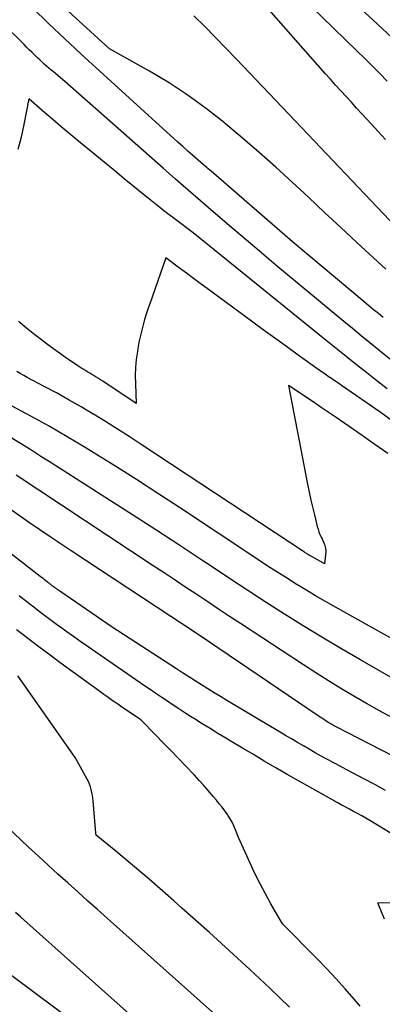
# Model space of a CAD drawing. Units: inches. Extents: x 2622670 to 2625648, y 1501659 to 1504329.
# Drawn here: x 2623775 to 2623809, y 1502805 to 1502895 of the extents above; entities that cross this region are included whole.
import ezdxf

# ---------------------------------------------------------------- set-up
doc = ezdxf.new("R2010")
doc.units = ezdxf.units.IN
doc.header["$MEASUREMENT"] = 0
doc.layers.add('Tile_2735_01_SE_contour_2ft', color=22, linetype='Continuous')

msp = doc.modelspace()

# ---------------------------------------------------------------- linework, layer by layer
at = {"layer": 'Tile_2735_01_SE_contour_2ft'}
for points in [[(2623809.049, 1502889.055, 7946), (2623808.365, 1502889.748, 7946), (2623807.678, 1502890.438, 7946), (2623806.986, 1502891.122, 7946), (2623806.291, 1502891.804, 7946), (2623797.717, 1502900.143, 7946)], [(2623808.875, 1502883.709, 7944), (2623808.217, 1502884.431, 7944), (2623807.559, 1502885.152, 7944), (2623807.202, 1502885.545, 7944), (2623806.722, 1502886.069, 7944), (2623806.241, 1502886.593, 7944), (2623805.759, 1502887.116, 7944), (2623805.277, 1502887.639, 7944), (2623804.796, 1502888.163, 7944), (2623804.318, 1502888.689, 7944), (2623803.845, 1502889.219, 7944), (2623803.374, 1502889.752, 7944), (2623795.07, 1502899.22, 7944)], [(2623813.686, 1502860.082, 7936), (2623808.27, 1502864.45, 7936), (2623807.464, 1502865.103, 7936), (2623806.66, 1502865.757, 7936), (2623805.858, 1502866.413, 7936), (2623805.057, 1502867.071, 7936), (2623802.746, 1502868.975, 7936), (2623800.796, 1502870.591, 7936), (2623798.851, 1502872.215, 7936), (2623796.915, 1502873.848, 7936), (2623794.984, 1502875.489, 7936), (2623793.102, 1502877.097, 7936), (2623791.949, 1502878.087, 7936), (2623790.799, 1502879.081, 7936), (2623789.654, 1502880.08, 7936), (2623788.513, 1502881.083, 7936), (2623779.53, 1502889.01, 7936), (2623778.468, 1502889.889, 7936), (2623778.256, 1502890.067, 7936), (2623778.046, 1502890.247, 7936), (2623777.838, 1502890.429, 7936), (2623777.632, 1502890.614, 7936), (2623777.428, 1502890.801, 7936), (2623777.226, 1502890.99, 7936), (2623777.026, 1502891.181, 7936), (2623776.827, 1502891.373, 7936), (2623776.74, 1502891.459, 7936), (2623776.499, 1502891.695, 7936), (2623776.258, 1502891.931, 7936), (2623776.017, 1502892.168, 7936), (2623775.777, 1502892.405, 7936), (2623769.751, 1502898.353, 7936)], [(2623808.67, 1502867.429, 7938), (2623808.451, 1502867.605, 7938), (2623808.232, 1502867.782, 7938), (2623808.013, 1502867.959, 7938), (2623807.795, 1502868.137, 7938), (2623807.578, 1502868.316, 7938), (2623807.361, 1502868.495, 7938), (2623807.145, 1502868.675, 7938), (2623806.93, 1502868.856, 7938), (2623800.38, 1502874.36, 7938), (2623792.913, 1502880.801, 7938), (2623792.784, 1502880.912, 7938), (2623792.655, 1502881.024, 7938), (2623792.526, 1502881.135, 7938), (2623792.397, 1502881.246, 7938), (2623791.715, 1502881.834, 7938), (2623791.248, 1502882.241, 7938), (2623790.782, 1502882.651, 7938), (2623790.319, 1502883.064, 7938), (2623789.859, 1502883.479, 7938), (2623781.017, 1502891.527, 7938), (2623779.516, 1502892.916, 7938), (2623778.03, 1502894.322, 7938), (2623776.569, 1502895.753, 7938)], [(2623808.907, 1502871.833, 7940), (2623806.274, 1502874.281, 7940), (2623804.79, 1502875.661, 7940), (2623803.306, 1502877.041, 7940), (2623801.821, 1502878.421, 7940), (2623800.337, 1502879.8, 7940), (2623798.84, 1502881.166, 7940), (2623797.329, 1502882.515, 7940), (2623795.795, 1502883.838, 7940), (2623794.245, 1502885.143, 7940), (2623794.138, 1502885.232, 7940), (2623792.494, 1502886.52, 7940), (2623790.808, 1502887.747, 7940), (2623789.059, 1502888.882, 7940), (2623787.267, 1502889.955, 7940), (2623783.62, 1502892.01, 7940), (2623779.076, 1502896.132, 7940)], [(2623809.477, 1502893.039, 7948), (2623807.721, 1502894.658, 7948), (2623805.957, 1502896.267, 7948)], [(2623812.138, 1502873.284, 7942), (2623802.94, 1502882.974, 7942), (2623802.358, 1502883.586, 7942), (2623801.777, 1502884.198, 7942), (2623801.195, 1502884.809, 7942), (2623800.613, 1502885.42, 7942), (2623795.242, 1502891.055, 7942), (2623794.276, 1502892.059, 7942), (2623793.306, 1502893.057, 7942), (2623792.325, 1502894.046, 7942), (2623791.339, 1502895.029, 7942)], [(2623809.045, 1502860.912, 7934), (2623808.103, 1502861.64, 7934), (2623807.164, 1502862.37, 7934), (2623806.229, 1502863.106, 7934), (2623805.296, 1502863.844, 7934), (2623804.367, 1502864.588, 7934), (2623803.441, 1502865.334, 7934), (2623791.28, 1502875.18, 7934), (2623789.763, 1502876.304, 7934), (2623789.566, 1502876.45, 7934), (2623789.37, 1502876.597, 7934), (2623789.174, 1502876.745, 7934), (2623788.979, 1502876.893, 7934), (2623788.784, 1502877.042, 7934), (2623788.59, 1502877.192, 7934), (2623788.397, 1502877.344, 7934), (2623788.205, 1502877.497, 7934), (2623787.143, 1502878.347, 7934), (2623786.422, 1502878.926, 7934), (2623785.703, 1502879.508, 7934), (2623784.985, 1502880.092, 7934), (2623784.269, 1502880.678, 7934), (2623780.623, 1502883.674, 7934), (2623779.882, 1502884.289, 7934), (2623779.145, 1502884.906, 7934), (2623778.412, 1502885.53, 7934), (2623777.683, 1502886.158, 7934), (2623776.23, 1502887.42, 7934), (2623775.763, 1502885.092, 7934), (2623775.503, 1502883.936, 7934), (2623775.206, 1502882.79, 7934)], [(2623815.788, 1502853.345, 7932), (2623808.48, 1502858.71, 7932), (2623804.841, 1502861.212, 7932), (2623804.69, 1502861.316, 7932), (2623804.538, 1502861.419, 7932), (2623804.387, 1502861.523, 7932), (2623804.235, 1502861.626, 7932), (2623804.084, 1502861.729, 7932), (2623803.932, 1502861.832, 7932), (2623803.781, 1502861.936, 7932), (2623803.629, 1502862.04, 7932), (2623803.485, 1502862.139, 7932), (2623803.262, 1502862.294, 7932), (2623803.04, 1502862.449, 7932), (2623802.818, 1502862.606, 7932), (2623802.598, 1502862.763, 7932), (2623800.891, 1502863.987, 7932), (2623799.818, 1502864.758, 7932), (2623798.748, 1502865.532, 7932), (2623797.68, 1502866.31, 7932), (2623796.614, 1502867.091, 7932), (2623792.553, 1502870.076, 7932), (2623791.922, 1502870.541, 7932), (2623791.291, 1502871.006, 7932), (2623790.66, 1502871.471, 7932), (2623790.03, 1502871.937, 7932), (2623788.77, 1502872.87, 7932), (2623787.289, 1502868.664, 7932), (2623787.127, 1502868.19, 7932), (2623786.971, 1502867.715, 7932), (2623786.824, 1502867.236, 7932), (2623786.683, 1502866.756, 7932), (2623786.554, 1502866.272, 7932), (2623786.436, 1502865.786, 7932), (2623786.334, 1502865.297, 7932), (2623786.242, 1502864.805, 7932), (2623786.161, 1502864.324, 7932), (2623786.06, 1502863.588, 7932), (2623785.99, 1502862.85, 7932), (2623785.967, 1502862.11, 7932), (2623785.975, 1502861.367, 7932), (2623786.05, 1502859.56, 7932), (2623782.984, 1502861.589, 7932), (2623782.789, 1502861.716, 7932), (2623782.593, 1502861.842, 7932), (2623782.396, 1502861.965, 7932), (2623782.197, 1502862.086, 7932), (2623782.165, 1502862.106, 7932), (2623781.982, 1502862.216, 7932), (2623781.798, 1502862.325, 7932), (2623781.615, 1502862.435, 7932), (2623781.431, 1502862.544, 7932), (2623781.249, 1502862.655, 7932), (2623781.068, 1502862.768, 7932), (2623780.888, 1502862.884, 7932), (2623780.711, 1502863.003, 7932), (2623779.584, 1502863.772, 7932), (2623779.026, 1502864.159, 7932), (2623778.473, 1502864.553, 7932), (2623777.926, 1502864.957, 7932), (2623777.384, 1502865.367, 7932), (2623777.244, 1502865.475, 7932), (2623776.778, 1502865.839, 7932), (2623776.316, 1502866.207, 7932), (2623775.86, 1502866.583, 7932), (2623775.407, 1502866.963, 7932), (2623775.265, 1502867.084, 7932)], [(2623809.105, 1502854.991, 7930), (2623807.523, 1502856.088, 7930), (2623806.733, 1502856.634, 7930), (2623805.944, 1502857.178, 7930), (2623805.153, 1502857.721, 7930), (2623804.361, 1502858.263, 7930), (2623802.989, 1502859.2, 7930), (2623802.783, 1502859.341, 7930), (2623802.578, 1502859.48, 7930), (2623802.371, 1502859.619, 7930), (2623802.165, 1502859.758, 7930), (2623800.01, 1502861.2, 7930), (2623801.752, 1502852.172, 7930), (2623801.9, 1502851.439, 7930), (2623802.056, 1502850.707, 7930), (2623802.225, 1502849.979, 7930), (2623802.401, 1502849.252, 7930), (2623802.641, 1502848.302, 7930), (2623802.711, 1502848.054, 7930), (2623802.791, 1502847.81, 7930), (2623802.886, 1502847.572, 7930), (2623802.99, 1502847.337, 7930), (2623803.077, 1502847.157, 7930), (2623803.144, 1502847.014, 7930), (2623803.208, 1502846.87, 7930), (2623803.269, 1502846.724, 7930), (2623803.328, 1502846.577, 7930), (2623803.374, 1502846.428, 7930), (2623803.405, 1502846.278, 7930), (2623803.415, 1502846.124, 7930), (2623803.41, 1502845.968, 7930), (2623803.3, 1502844.89, 7930), (2623802.079, 1502845.571, 7930), (2623802.001, 1502845.615, 7930), (2623801.923, 1502845.661, 7930), (2623801.846, 1502845.707, 7930), (2623801.769, 1502845.754, 7930), (2623801.693, 1502845.801, 7930), (2623801.617, 1502845.849, 7930), (2623801.541, 1502845.898, 7930), (2623801.465, 1502845.947, 7930), (2623786.5, 1502855.818, 7930), (2623785.42, 1502856.521, 7930), (2623784.334, 1502857.216, 7930), (2623783.24, 1502857.898, 7930), (2623782.142, 1502858.572, 7930), (2623782.113, 1502858.59, 7930), (2623781.019, 1502859.239, 7930), (2623779.917, 1502859.874, 7930), (2623778.805, 1502860.49, 7930), (2623777.685, 1502861.093, 7930), (2623776.076, 1502861.941, 7930), (2623775.757, 1502862.113, 7930), (2623775.438, 1502862.288, 7930), (2623775.123, 1502862.469, 7930)], [(2623817.581, 1502833.496, 7928), (2623804.295, 1502840.924, 7928), (2623803.389, 1502841.439, 7928), (2623802.487, 1502841.961, 7928), (2623801.592, 1502842.496, 7928), (2623800.701, 1502843.038, 7928), (2623799.817, 1502843.591, 7928), (2623798.937, 1502844.149, 7928), (2623798.061, 1502844.715, 7928), (2623797.189, 1502845.286, 7928), (2623790.009, 1502850.04, 7928), (2623788.048, 1502851.324, 7928), (2623786.077, 1502852.593, 7928), (2623784.093, 1502853.842, 7928), (2623782.1, 1502855.076, 7928), (2623781.378, 1502855.517, 7928), (2623779.73, 1502856.504, 7928), (2623778.07, 1502857.47, 7928), (2623776.391, 1502858.404, 7928), (2623774.701, 1502859.316, 7928)], [(2623811.708, 1502833.171, 7926), (2623806.536, 1502836.125, 7926), (2623804.797, 1502837.134, 7926), (2623803.068, 1502838.159, 7926), (2623801.354, 1502839.209, 7926), (2623799.649, 1502840.275, 7926), (2623797.955, 1502841.358, 7926), (2623796.265, 1502842.449, 7926), (2623794.583, 1502843.55, 7926), (2623792.905, 1502844.657, 7926), (2623792.053, 1502845.224, 7926), (2623789.949, 1502846.614, 7926), (2623787.839, 1502847.995, 7926), (2623785.72, 1502849.364, 7926), (2623783.596, 1502850.724, 7926), (2623778.273, 1502854.111, 7926), (2623777.332, 1502854.708, 7926), (2623776.391, 1502855.303, 7926), (2623775.448, 1502855.896, 7926), (2623774.504, 1502856.488, 7926)], [(2623808.886, 1502824.134, 7920), (2623807.902, 1502824.678, 7920), (2623806.91, 1502825.207, 7920), (2623805.861, 1502825.752, 7920), (2623805.289, 1502826.052, 7920), (2623804.719, 1502826.355, 7920), (2623804.151, 1502826.662, 7920), (2623803.584, 1502826.972, 7920), (2623803.559, 1502826.986, 7920), (2623803.007, 1502827.293, 7920), (2623802.456, 1502827.601, 7920), (2623801.907, 1502827.914, 7920), (2623801.36, 1502828.228, 7920), (2623800.814, 1502828.545, 7920), (2623800.269, 1502828.864, 7920), (2623799.725, 1502829.184, 7920), (2623799.182, 1502829.506, 7920), (2623794.343, 1502832.386, 7920), (2623793.76, 1502832.736, 7920), (2623793.179, 1502833.088, 7920), (2623792.6, 1502833.445, 7920), (2623792.024, 1502833.804, 7920), (2623791.449, 1502834.167, 7920), (2623790.875, 1502834.533, 7920), (2623790.304, 1502834.9, 7920), (2623789.733, 1502835.27, 7920), (2623783.86, 1502839.1, 7920), (2623779.068, 1502842.376, 7920), (2623778.971, 1502842.443, 7920), (2623778.875, 1502842.51, 7920), (2623778.779, 1502842.578, 7920), (2623778.683, 1502842.646, 7920), (2623778.631, 1502842.683, 7920), (2623778.562, 1502842.733, 7920), (2623778.493, 1502842.783, 7920), (2623778.424, 1502842.834, 7920), (2623778.356, 1502842.886, 7920), (2623778.315, 1502842.916, 7920), (2623778.267, 1502842.953, 7920), (2623778.22, 1502842.989, 7920), (2623778.172, 1502843.026, 7920), (2623778.125, 1502843.063, 7920), (2623778.077, 1502843.1, 7920), (2623778.03, 1502843.137, 7920), (2623777.983, 1502843.174, 7920), (2623777.935, 1502843.211, 7920), (2623777.776, 1502843.333, 7920), (2623777.648, 1502843.431, 7920), (2623777.521, 1502843.53, 7920), (2623777.394, 1502843.628, 7920), (2623777.267, 1502843.726, 7920), (2623763.285, 1502854.572, 7920)], [(2623809.517, 1502830.796, 7924), (2623808.327, 1502831.444, 7924), (2623807.147, 1502832.108, 7924), (2623805.973, 1502832.784, 7924), (2623804.809, 1502833.477, 7924), (2623803.652, 1502834.181, 7924), (2623802.506, 1502834.904, 7924), (2623801.368, 1502835.638, 7924), (2623795.596, 1502839.422, 7924), (2623794.595, 1502840.08, 7924), (2623793.596, 1502840.739, 7924), (2623792.598, 1502841.401, 7924), (2623791.601, 1502842.065, 7924), (2623790.605, 1502842.729, 7924), (2623789.607, 1502843.391, 7924), (2623788.609, 1502844.053, 7924), (2623787.61, 1502844.712, 7924), (2623775.052, 1502852.987, 7924)], [(2623809.591, 1502827.271, 7922), (2623804.36, 1502829.975, 7922), (2623804.299, 1502830.007, 7922), (2623804.237, 1502830.039, 7922), (2623804.177, 1502830.072, 7922), (2623804.116, 1502830.104, 7922), (2623804.054, 1502830.138, 7922), (2623803.995, 1502830.171, 7922), (2623803.936, 1502830.205, 7922), (2623803.878, 1502830.238, 7922), (2623803.819, 1502830.273, 7922), (2623803.761, 1502830.307, 7922), (2623803.703, 1502830.343, 7922), (2623803.646, 1502830.378, 7922), (2623803.411, 1502830.525, 7922), (2623803.237, 1502830.636, 7922), (2623803.064, 1502830.747, 7922), (2623802.892, 1502830.861, 7922), (2623802.721, 1502830.975, 7922), (2623791.811, 1502838.357, 7922), (2623791.49, 1502838.573, 7922), (2623791.169, 1502838.788, 7922), (2623790.847, 1502839.001, 7922), (2623790.524, 1502839.213, 7922), (2623790.2, 1502839.425, 7922), (2623789.877, 1502839.637, 7922), (2623789.554, 1502839.849, 7922), (2623789.231, 1502840.061, 7922), (2623780.083, 1502846.088, 7922), (2623778.181, 1502847.357, 7922), (2623776.291, 1502848.642, 7922), (2623774.416, 1502849.95, 7922)], [(2623810.101, 1502819.772, 7918), (2623807.444, 1502821.395, 7918), (2623807.077, 1502821.614, 7918), (2623806.707, 1502821.828, 7918), (2623806.332, 1502822.035, 7918), (2623805.955, 1502822.237, 7918), (2623805.577, 1502822.436, 7918), (2623805.199, 1502822.638, 7918), (2623804.823, 1502822.842, 7918), (2623804.449, 1502823.049, 7918), (2623802.995, 1502823.859, 7918), (2623801.954, 1502824.442, 7918), (2623800.916, 1502825.03, 7918), (2623799.88, 1502825.622, 7918), (2623798.848, 1502826.22, 7918), (2623798.785, 1502826.256, 7918), (2623797.786, 1502826.839, 7918), (2623796.789, 1502827.426, 7918), (2623795.794, 1502828.016, 7918), (2623794.8, 1502828.608, 7918), (2623794.262, 1502828.931, 7918), (2623793.54, 1502829.367, 7918), (2623792.82, 1502829.806, 7918), (2623792.103, 1502830.25, 7918), (2623791.389, 1502830.699, 7918), (2623791.034, 1502830.923, 7918), (2623790.5, 1502831.263, 7918), (2623789.967, 1502831.607, 7918), (2623789.438, 1502831.955, 7918), (2623788.91, 1502832.306, 7918), (2623788.385, 1502832.66, 7918), (2623787.86, 1502833.015, 7918), (2623787.337, 1502833.373, 7918), (2623786.814, 1502833.731, 7918), (2623782.344, 1502836.807, 7918), (2623781.658, 1502837.281, 7918), (2623780.975, 1502837.758, 7918), (2623780.295, 1502838.239, 7918), (2623779.616, 1502838.722, 7918), (2623779.246, 1502838.987, 7918), (2623778.755, 1502839.342, 7918), (2623778.267, 1502839.7, 7918), (2623777.781, 1502840.062, 7918), (2623777.299, 1502840.428, 7918), (2623777.014, 1502840.645, 7918), (2623776.675, 1502840.905, 7918), (2623776.337, 1502841.165, 7918), (2623776, 1502841.426, 7918), (2623775.663, 1502841.687, 7918), (2623775.327, 1502841.949, 7918)], [(2623806.566, 1502804.419, 7916), (2623806.022, 1502805.055, 7916), (2623805.199, 1502805.995, 7916), (2623804.362, 1502806.922, 7916), (2623803.505, 1502807.83, 7916), (2623802.635, 1502808.726, 7916), (2623799.44, 1502811.94, 7916), (2623798.394, 1502813.761, 7916), (2623797.884, 1502814.679, 7916), (2623797.392, 1502815.605, 7916), (2623796.927, 1502816.545, 7916), (2623796.479, 1502817.494, 7916), (2623795.41, 1502819.85, 7916), (2623795.148, 1502820.555, 7916), (2623795.004, 1502820.9, 7916), (2623794.843, 1502821.237, 7916), (2623794.657, 1502821.56, 7916), (2623794.453, 1502821.874, 7916), (2623794.409, 1502821.937, 7916), (2623794.166, 1502822.273, 7916), (2623793.918, 1502822.605, 7916), (2623793.661, 1502822.93, 7916), (2623793.4, 1502823.252, 7916), (2623793.103, 1502823.607, 7916), (2623792.684, 1502824.099, 7916), (2623792.259, 1502824.586, 7916), (2623791.824, 1502825.063, 7916), (2623791.383, 1502825.535, 7916), (2623790.568, 1502826.391, 7916), (2623789.891, 1502827.098, 7916), (2623789.211, 1502827.804, 7916), (2623788.528, 1502828.505, 7916), (2623787.843, 1502829.204, 7916), (2623786.47, 1502830.6, 7916), (2623784.618, 1502831.867, 7916), (2623784.364, 1502832.042, 7916), (2623784.11, 1502832.217, 7916), (2623783.857, 1502832.393, 7916), (2623783.604, 1502832.57, 7916), (2623783.351, 1502832.747, 7916), (2623783.1, 1502832.926, 7916), (2623782.849, 1502833.105, 7916), (2623782.599, 1502833.286, 7916), (2623779.85, 1502835.286, 7916), (2623778.943, 1502835.95, 7916), (2623778.038, 1502836.619, 7916), (2623777.139, 1502837.294, 7916), (2623776.242, 1502837.974, 7916), (2623775.713, 1502838.378, 7916), (2623775.084, 1502838.86, 7916)], [(2623800.106, 1502804.333, 7914), (2623798.287, 1502806.056, 7914), (2623796.458, 1502807.766, 7914), (2623794.612, 1502809.459, 7914), (2623792.754, 1502811.139, 7914), (2623790.239, 1502813.391, 7914), (2623789.494, 1502814.054, 7914), (2623788.746, 1502814.713, 7914), (2623787.993, 1502815.367, 7914), (2623787.237, 1502816.017, 7914), (2623786.477, 1502816.662, 7914), (2623785.715, 1502817.306, 7914), (2623784.95, 1502817.945, 7914), (2623784.182, 1502818.581, 7914), (2623782.39, 1502820.06, 7914), (2623782.361, 1502820.164, 7914), (2623782.357, 1502820.181, 7914), (2623782.354, 1502820.199, 7914), (2623782.351, 1502820.217, 7914), (2623782.349, 1502820.234, 7914), (2623782.1, 1502823.187, 7914), (2623782.072, 1502823.448, 7914), (2623782.037, 1502823.707, 7914), (2623781.992, 1502823.965, 7914), (2623781.939, 1502824.222, 7914), (2623781.869, 1502824.473, 7914), (2623781.786, 1502824.72, 7914), (2623781.682, 1502824.958, 7914), (2623781.564, 1502825.19, 7914), (2623780.46, 1502827.15, 7914), (2623775.529, 1502834.216, 7914), (2623775.222, 1502834.643, 7914)], [(2623802.645, 1502795.303, 7912), (2623783.422, 1502812.439, 7912), (2623782.513, 1502813.249, 7912), (2623781.605, 1502814.06, 7912), (2623780.697, 1502814.87, 7912), (2623779.79, 1502815.682, 7912), (2623778.885, 1502816.496, 7912), (2623777.985, 1502817.314, 7912), (2623777.089, 1502818.139, 7912), (2623776.198, 1502818.968, 7912), (2623772.115, 1502822.788, 7912)], [(2623808.782, 1502812.377, 7918), (2623808.19, 1502813.85, 7918), (2623810.049, 1502813.887, 7918)], [(2623863.192, 1502758.361, 7910), (2623861.395, 1502759.263, 7910), (2623859.604, 1502760.175, 7910), (2623854.582, 1502762.762, 7910), (2623850.789, 1502764.733, 7910), (2623847.006, 1502766.722, 7910), (2623843.237, 1502768.739, 7910), (2623839.479, 1502770.774, 7910), (2623835.729, 1502772.825, 7910), (2623831.98, 1502774.879, 7910), (2623828.234, 1502776.938, 7910), (2623824.49, 1502779, 7910), (2623805.987, 1502789.206, 7910), (2623804.8, 1502789.876, 7910), (2623803.622, 1502790.56, 7910), (2623802.457, 1502791.267, 7910), (2623801.301, 1502791.989, 7910), (2623800.16, 1502792.734, 7910), (2623799.03, 1502793.496, 7910), (2623797.917, 1502794.281, 7910), (2623796.815, 1502795.083, 7910), (2623786.3, 1502802.91, 7910), (2623775.495, 1502812.543, 7910), (2623775.012, 1502812.974, 7910)], [(2623852.976, 1502759.024, 7908), (2623850.672, 1502760.2, 7908), (2623848.38, 1502761.399, 7908), (2623846.097, 1502762.613, 7908), (2623843.824, 1502763.849, 7908), (2623841.56, 1502765.099, 7908), (2623835.817, 1502768.304, 7908), (2623830.689, 1502771.171, 7908), (2623825.564, 1502774.044, 7908), (2623820.444, 1502776.925, 7908), (2623815.327, 1502779.811, 7908), (2623809.074, 1502783.344, 7908), (2623806.649, 1502784.744, 7908), (2623804.241, 1502786.172, 7908), (2623801.859, 1502787.643, 7908), (2623799.495, 1502789.144, 7908), (2623797.159, 1502790.689, 7908), (2623794.845, 1502792.264, 7908), (2623792.562, 1502793.883, 7908), (2623790.299, 1502795.533, 7908), (2623768.85, 1502811.5, 7908)]]:
    msp.add_polyline3d(points, dxfattribs=at)

doc.saveas('drawing.dxf')
